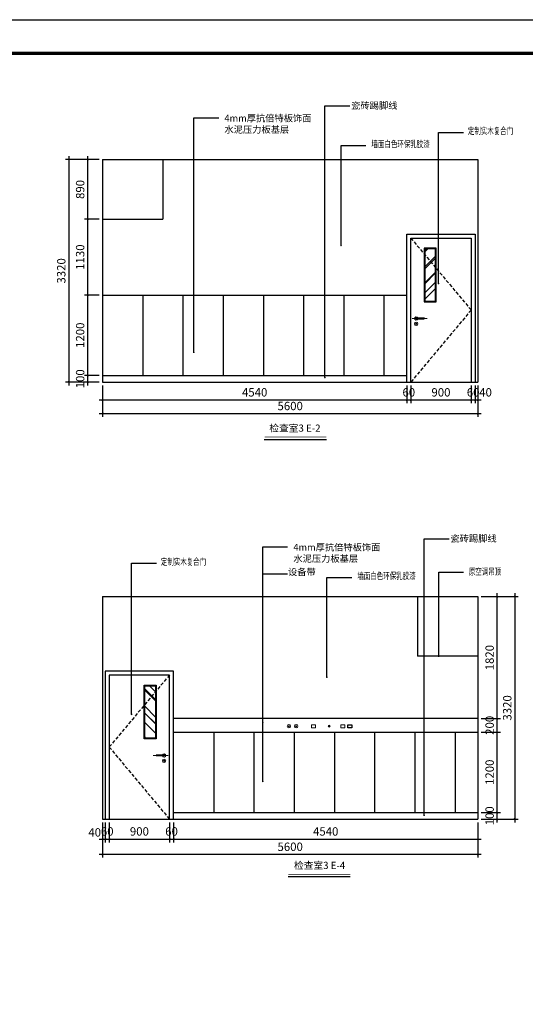
# Model space of a CAD drawing. Extents: x 1055994 to 2215105, y -2924529 to -1091493.
# Drawn here: x 1221569 to 1229113, y -1470494 to -1455805 of the extents above; entities that cross this region are included whole.
import ezdxf
from ezdxf.enums import TextEntityAlignment as Align

# ---------------------------------------------------------------- set-up
doc = ezdxf.new("R2010")
doc.units = 0
doc.header["$LTSCALE"] = 1000
doc.header["$MEASUREMENT"] = 0
doc.linetypes.add('DASHED2', pattern=[0.375, 0.25, -0.125])
doc.layers.get('0').update_dxf_attribs({"color": 8})
doc.layers.get('Defpoints').update_dxf_attribs({"color": 8})
for name, color, linetype in [('6门', 8, 'Continuous'), ('T图框', 8, 'Continuous'), ('立面', 8, 'Continuous'), ('装饰立面家具', 8, 'Continuous')]:
    doc.layers.add(name, color=color, linetype=linetype)
doc.styles.add('_HZTXT', font='txt.shx', dxfattribs={"width": 0.8, "bigfont": 'hztxt.shx'})
doc.styles.add('DIM', font='simsun.ttc')
doc.dimstyles.new('50', dxfattribs={"dimscale": 50, "dimtxt": 2.5, "dimasz": 0.5, "dimexe": 1, "dimexo": 1, "dimgap": 1, "dimtad": 1, "dimdec": 0, "dimzin": 0, "dimdsep": 46, "dimtxsty": '_HZTXT', "dimblk": 'ARCHTICK', "dimcen": 0.09, "dimdle": 1, "dimclrd": 140, "dimclre": 140, "dimclrt": 40, "dimadec": 0, "dimazin": 0, "dimtfac": 100, "dimtdec": 0, "dimtix": 1, "dimtmove": 2, "dimatfit": 3, "dimldrblk": 'DOT', "dimfxl": 0, "dimtolj": 1, "dimtzin": 0, "dimarcsym": 0})

# ---------------------------------------------------------------- blocks, each defined once
blk = doc.blocks.new('A$C68CC41DD')
at = {"color": 8, "lineweight": 18}
blk.add_line((224, 105), (0, 105), dxfattribs=at)
at = {"color": 4}
for p, q in [((62, 112), (182, 112)), ((62, 98), (182, 98)), ((182, 112), (182, 98))]:
    blk.add_line(p, q, dxfattribs=at)
at = {"color": 8, "lineweight": 18}
blk.add_circle((62, 25), 25, dxfattribs=at)
at = {"color": 4, "lineweight": 18}
blk.add_circle((62, 25), 10, dxfattribs=at)
blk.add_arc((62, 105), 25, 16.5555, 343.4445, dxfattribs=at)
at = {"color": 4}
blk.add_arc((62, 105), 7.12, 90, 270, dxfattribs=at)
blk = doc.blocks.new('djdjs')
at = {"layer": '6门', "linetype": 'ByBlock'}
h = blk.add_hatch(dxfattribs=at)
h.set_pattern_fill('AR-RROOF', color=139, scale=200, angle=45, style=0)
h.set_pattern_definition([(45, (885644.82, -1914642.54), (215.526147, 574.73639), [3810, -508, 1270, -254]), (45, (885793.9, -1914313.86), (-418.479935, 59.26969), [762, -83.82, 1524, -190.5]), (45, (885581.95, -1914400.07), (813.611205, 1054.282069), [2032, -355.6, 1016, -254])])
h.paths.add_polyline_path([(391224, -236075), (391384, -236075), (391384, -235295), (391224, -235295)])
at = {"layer": '6门', "color": 4}
for p, q in [((391014, -237285), (391014, -235135)), ((391014, -235135), (391914, -235135)), ((391914, -235135), (391914, -237285))]:
    blk.add_line(p, q, dxfattribs=at)
at = {"layer": '6门', "color": 139, "linetype": 'DASHED2', "ltscale": 0.2}
for p, q in [((391014, -235135), (391914, -236210)), ((391914, -236210), (391014, -237285))]:
    blk.add_line(p, q, dxfattribs=at)
at = {"layer": '6门', "color": 4}
blk.add_lwpolyline([(390954, -237285), (390954, -235075), (391974, -235075), (391974, -237285)], dxfattribs=at)
blk.add_lwpolyline([(391214, -236085), (391394, -236085), (391394, -235285), (391214, -235285)], close=True, dxfattribs=at)
at = {"layer": '6门', "color": 8}
blk.add_lwpolyline([(391224, -236075), (391384, -236075), (391384, -235295), (391224, -235295)], close=True, dxfattribs=at)
at = {"layer": '6门', "color": 7}
blk.add_blockref('A$C68CC41DD', (391032, -236440), dxfattribs=at)
blk = doc.blocks.new('_ArchTick')
at = {"color": 0, "linetype": 'ByBlock', "const_width": 0.4}
blk.add_lwpolyline([(-0.5, -0.5), (0.5, 0.5)], dxfattribs=at)
blk = doc.blocks.new('*D250')
at = {"layer": 'Defpoints', "color": 0}
for p in [(1222805, -1461212), (1227345, -1461212), (1227345, -1461477)]:
    blk.add_point(p, dxfattribs=at)
at = {"layer": '立面', "color": 140, "lineweight": -2}
for p, q in [((1222805, -1461262), (1222805, -1461527)), ((1227345, -1461262), (1227345, -1461527)), ((1222755, -1461477), (1227395, -1461477))]:
    blk.add_line(p, q, dxfattribs=at)
at = {"layer": '立面', "color": 140, "lineweight": -2, "xscale": 25, "yscale": 25, "zscale": 25, "rotation": 180}
blk.add_blockref('_ArchTick', (1222805, -1461477), dxfattribs=at)
at = {"layer": '立面', "color": 140, "lineweight": -2, "xscale": 25, "yscale": 25, "zscale": 25}
blk.add_blockref('_ArchTick', (1227345, -1461477), dxfattribs=at)
at = {"layer": '立面', "color": 40, "insert": (1225075, -1461364), "char_height": 125, "attachment_point": 5, "style": '_HZTXT'}
blk.add_mtext('\\A1;4540', dxfattribs=at)
blk = doc.blocks.new('_Dot')
at = {"color": 0, "linetype": 'ByBlock', "lineweight": -2}
blk.add_line((-0.5, 0), (-1, 0), dxfattribs=at)
at = {"color": 0, "linetype": 'ByBlock', "const_width": 0.5}
blk.add_lwpolyline([(-0.25, 0, 1), (0.25, 0, 1)], format="xyb", close=True, dxfattribs=at)
blk = doc.blocks.new('*D251')
at = {"layer": 'Defpoints', "color": 0}
for p in [(1227345, -1461212), (1227405, -1461212), (1227405, -1461477)]:
    blk.add_point(p, dxfattribs=at)
at = {"layer": '立面', "color": 140, "lineweight": -2}
for p, q in [((1227345, -1461262), (1227345, -1461527)), ((1227405, -1461262), (1227405, -1461527)), ((1227295, -1461477), (1227455, -1461477))]:
    blk.add_line(p, q, dxfattribs=at)
at = {"layer": '立面', "color": 140, "lineweight": -2, "xscale": 25, "yscale": 25, "zscale": 25}
blk.add_blockref('_ArchTick', (1227345, -1461477), dxfattribs=at)
at = {"layer": '立面', "color": 140, "lineweight": -2, "xscale": 25, "yscale": 25, "zscale": 25, "rotation": 180}
blk.add_blockref('_ArchTick', (1227405, -1461477), dxfattribs=at)
at = {"layer": '立面', "color": 40, "insert": (1227375, -1461364), "char_height": 125, "attachment_point": 5, "style": '_HZTXT'}
blk.add_mtext('\\A1;60', dxfattribs=at)
blk = doc.blocks.new('*D252')
at = {"layer": 'Defpoints', "color": 0}
for p in [(1227405, -1461212), (1228305, -1461212), (1228305, -1461477)]:
    blk.add_point(p, dxfattribs=at)
at = {"layer": '立面', "color": 140, "lineweight": -2}
for p, q in [((1227405, -1461262), (1227405, -1461527)), ((1228305, -1461262), (1228305, -1461527)), ((1227355, -1461477), (1228355, -1461477))]:
    blk.add_line(p, q, dxfattribs=at)
at = {"layer": '立面', "color": 140, "lineweight": -2, "xscale": 25, "yscale": 25, "zscale": 25, "rotation": 180}
blk.add_blockref('_ArchTick', (1227405, -1461477), dxfattribs=at)
at = {"layer": '立面', "color": 140, "lineweight": -2, "xscale": 25, "yscale": 25, "zscale": 25}
blk.add_blockref('_ArchTick', (1228305, -1461477), dxfattribs=at)
at = {"layer": '立面', "color": 40, "insert": (1227855, -1461364), "char_height": 125, "attachment_point": 5, "style": '_HZTXT'}
blk.add_mtext('\\A1;900', dxfattribs=at)
blk = doc.blocks.new('*D253')
at = {"layer": 'Defpoints', "color": 0}
for p in [(1228305, -1461212), (1228365, -1461212), (1228365, -1461477)]:
    blk.add_point(p, dxfattribs=at)
at = {"layer": '立面', "color": 140, "lineweight": -2}
for p, q in [((1228305, -1461262), (1228305, -1461527)), ((1228365, -1461262), (1228365, -1461527)), ((1228255, -1461477), (1228415, -1461477))]:
    blk.add_line(p, q, dxfattribs=at)
at = {"layer": '立面', "color": 140, "lineweight": -2, "xscale": 25, "yscale": 25, "zscale": 25}
blk.add_blockref('_ArchTick', (1228305, -1461477), dxfattribs=at)
at = {"layer": '立面', "color": 140, "lineweight": -2, "xscale": 25, "yscale": 25, "zscale": 25, "rotation": 180}
blk.add_blockref('_ArchTick', (1228365, -1461477), dxfattribs=at)
at = {"layer": '立面', "color": 40, "insert": (1228335, -1461364), "char_height": 125, "attachment_point": 5, "style": '_HZTXT'}
blk.add_mtext('\\A1;60', dxfattribs=at)
blk = doc.blocks.new('*D254')
at = {"layer": 'Defpoints', "color": 0}
for p in [(1228365, -1461212), (1228405, -1461212), (1228405, -1461477)]:
    blk.add_point(p, dxfattribs=at)
at = {"layer": '立面', "color": 140, "lineweight": -2}
for p, q in [((1228365, -1461262), (1228365, -1461527)), ((1228405, -1461262), (1228405, -1461527)), ((1228315, -1461477), (1228455, -1461477))]:
    blk.add_line(p, q, dxfattribs=at)
at = {"layer": '立面', "color": 140, "lineweight": -2, "xscale": 25, "yscale": 25, "zscale": 25}
blk.add_blockref('_ArchTick', (1228365, -1461477), dxfattribs=at)
at = {"layer": '立面', "color": 140, "lineweight": -2, "xscale": 25, "yscale": 25, "zscale": 25, "rotation": 180}
blk.add_blockref('_ArchTick', (1228405, -1461477), dxfattribs=at)
at = {"layer": '立面', "color": 40, "insert": (1228520, -1461364), "char_height": 125, "attachment_point": 5, "style": '_HZTXT'}
blk.add_mtext('\\A1;40', dxfattribs=at)
blk = doc.blocks.new('*D255')
at = {"layer": 'Defpoints', "color": 0}
for p in [(1222805, -1461212), (1228405, -1461212), (1228405, -1461680)]:
    blk.add_point(p, dxfattribs=at)
at = {"layer": '立面', "color": 140, "lineweight": -2}
for p, q in [((1222805, -1461262), (1222805, -1461730)), ((1228405, -1461262), (1228405, -1461730)), ((1222755, -1461680), (1228455, -1461680))]:
    blk.add_line(p, q, dxfattribs=at)
at = {"layer": '立面', "color": 140, "lineweight": -2, "xscale": 25, "yscale": 25, "zscale": 25, "rotation": 180}
blk.add_blockref('_ArchTick', (1222805, -1461680), dxfattribs=at)
at = {"layer": '立面', "color": 140, "lineweight": -2, "xscale": 25, "yscale": 25, "zscale": 25}
blk.add_blockref('_ArchTick', (1228405, -1461680), dxfattribs=at)
at = {"layer": '立面', "color": 40, "insert": (1225605, -1461568), "char_height": 125, "attachment_point": 5, "style": '_HZTXT'}
blk.add_mtext('\\A1;5600', dxfattribs=at)
blk = doc.blocks.new('*D256')
at = {"layer": 'Defpoints', "color": 0}
for p in [(1222584, -1461112), (1222805, -1461112), (1222805, -1461212)]:
    blk.add_point(p, dxfattribs=at)
at = {"layer": '立面', "color": 140, "lineweight": -2}
for p, q in [((1222755, -1461112), (1222534, -1461112)), ((1222584, -1461262), (1222584, -1461062)), ((1222755, -1461212), (1222534, -1461212))]:
    blk.add_line(p, q, dxfattribs=at)
at = {"layer": '立面', "color": 140, "lineweight": -2, "xscale": 25, "yscale": 25, "zscale": 25}
for p, rotation in [((1222584, -1461112), 270), ((1222584, -1461212), 90)]:
    blk.add_blockref('_ArchTick', p, dxfattribs=dict(at, rotation=rotation))
at = {"layer": '立面', "color": 40, "insert": (1222471, -1461162), "char_height": 125, "attachment_point": 5, "rotation": 90, "style": '_HZTXT'}
blk.add_mtext('\\A1;100', dxfattribs=at)
blk = doc.blocks.new('*D257')
at = {"layer": 'Defpoints', "color": 0}
for p in [(1222584, -1459912), (1222805, -1459912), (1222805, -1461112)]:
    blk.add_point(p, dxfattribs=at)
at = {"layer": '立面', "color": 140, "lineweight": -2}
for p, q in [((1222755, -1459912), (1222534, -1459912)), ((1222584, -1461162), (1222584, -1459862)), ((1222755, -1461112), (1222534, -1461112))]:
    blk.add_line(p, q, dxfattribs=at)
at = {"layer": '立面', "color": 140, "lineweight": -2, "xscale": 25, "yscale": 25, "zscale": 25}
for p, rotation in [((1222584, -1459912), 90), ((1222584, -1461112), 270)]:
    blk.add_blockref('_ArchTick', p, dxfattribs=dict(at, rotation=rotation))
at = {"layer": '立面', "color": 40, "insert": (1222471, -1460512), "char_height": 125, "attachment_point": 5, "rotation": 90, "style": '_HZTXT'}
blk.add_mtext('\\A1;1200', dxfattribs=at)
blk = doc.blocks.new('*D258')
at = {"layer": 'Defpoints', "color": 0}
for p in [(1222584, -1458782), (1222805, -1458782), (1222805, -1459912)]:
    blk.add_point(p, dxfattribs=at)
at = {"layer": '立面', "color": 140, "lineweight": -2}
for p, q in [((1222755, -1458782), (1222534, -1458782)), ((1222584, -1459962), (1222584, -1458732)), ((1222755, -1459912), (1222534, -1459912))]:
    blk.add_line(p, q, dxfattribs=at)
at = {"layer": '立面', "color": 140, "lineweight": -2, "xscale": 25, "yscale": 25, "zscale": 25}
for p, rotation in [((1222584, -1458782), 90), ((1222584, -1459912), 270)]:
    blk.add_blockref('_ArchTick', p, dxfattribs=dict(at, rotation=rotation))
at = {"layer": '立面', "color": 40, "insert": (1222471, -1459347), "char_height": 125, "attachment_point": 5, "rotation": 90, "style": '_HZTXT'}
blk.add_mtext('\\A1;1130', dxfattribs=at)
blk = doc.blocks.new('*D259')
at = {"layer": 'Defpoints', "color": 0}
for p in [(1222584, -1457892), (1222805, -1457892), (1222805, -1458782)]:
    blk.add_point(p, dxfattribs=at)
at = {"layer": '立面', "color": 140, "lineweight": -2}
for p, q in [((1222755, -1457892), (1222534, -1457892)), ((1222584, -1458832), (1222584, -1457842)), ((1222755, -1458782), (1222534, -1458782))]:
    blk.add_line(p, q, dxfattribs=at)
at = {"layer": '立面', "color": 140, "lineweight": -2, "xscale": 25, "yscale": 25, "zscale": 25}
for p, rotation in [((1222584, -1457892), 90), ((1222584, -1458782), 270)]:
    blk.add_blockref('_ArchTick', p, dxfattribs=dict(at, rotation=rotation))
at = {"layer": '立面', "color": 40, "insert": (1222471, -1458337), "char_height": 125, "attachment_point": 5, "rotation": 90, "style": '_HZTXT'}
blk.add_mtext('\\A1;890', dxfattribs=at)
blk = doc.blocks.new('*D260')
at = {"layer": 'Defpoints', "color": 0}
for p in [(1222805, -1457892), (1222301, -1461212), (1222805, -1461212)]:
    blk.add_point(p, dxfattribs=at)
at = {"layer": '立面', "color": 140, "lineweight": -2}
for p, q in [((1222755, -1457892), (1222251, -1457892)), ((1222301, -1457842), (1222301, -1461262)), ((1222755, -1461212), (1222251, -1461212))]:
    blk.add_line(p, q, dxfattribs=at)
at = {"layer": '立面', "color": 140, "lineweight": -2, "xscale": 25, "yscale": 25, "zscale": 25}
for p, rotation in [((1222301, -1457892), 90), ((1222301, -1461212), 270)]:
    blk.add_blockref('_ArchTick', p, dxfattribs=dict(at, rotation=rotation))
at = {"layer": '立面', "color": 40, "insert": (1222189, -1459552), "char_height": 125, "attachment_point": 5, "rotation": 90, "style": '_HZTXT'}
blk.add_mtext('\\A1;3320', dxfattribs=at)
blk = doc.blocks.new('*D271')
at = {"layer": 'Defpoints', "color": 0}
for p in [(1222805, -1467732), (1222845, -1467732), (1222845, -1468028)]:
    blk.add_point(p, dxfattribs=at)
at = {"layer": '立面', "color": 140, "lineweight": -2}
for p, q in [((1222805, -1467782), (1222805, -1468078)), ((1222845, -1467782), (1222845, -1468078)), ((1222755, -1468028), (1222895, -1468028))]:
    blk.add_line(p, q, dxfattribs=at)
at = {"layer": '立面', "color": 140, "lineweight": -2, "xscale": 25, "yscale": 25, "zscale": 25}
blk.add_blockref('_ArchTick', (1222805, -1468028), dxfattribs=at)
at = {"layer": '立面', "color": 140, "lineweight": -2, "xscale": 25, "yscale": 25, "zscale": 25, "rotation": 180}
blk.add_blockref('_ArchTick', (1222845, -1468028), dxfattribs=at)
at = {"layer": '立面', "color": 40, "insert": (1222688, -1467929), "char_height": 125, "attachment_point": 5, "style": '_HZTXT'}
blk.add_mtext('\\A1;40', dxfattribs=at)
blk = doc.blocks.new('*D272')
at = {"layer": 'Defpoints', "color": 0}
for p in [(1222845, -1467732), (1222905, -1467732), (1222905, -1468028)]:
    blk.add_point(p, dxfattribs=at)
at = {"layer": '立面', "color": 140, "lineweight": -2}
for p, q in [((1222845, -1467782), (1222845, -1468078)), ((1222905, -1467782), (1222905, -1468078)), ((1222795, -1468028), (1222955, -1468028))]:
    blk.add_line(p, q, dxfattribs=at)
at = {"layer": '立面', "color": 140, "lineweight": -2, "xscale": 25, "yscale": 25, "zscale": 25}
blk.add_blockref('_ArchTick', (1222845, -1468028), dxfattribs=at)
at = {"layer": '立面', "color": 140, "lineweight": -2, "xscale": 25, "yscale": 25, "zscale": 25, "rotation": 180}
blk.add_blockref('_ArchTick', (1222905, -1468028), dxfattribs=at)
at = {"layer": '立面', "color": 40, "insert": (1222875, -1467915), "char_height": 125, "attachment_point": 5, "style": '_HZTXT'}
blk.add_mtext('\\A1;60', dxfattribs=at)
blk = doc.blocks.new('*D273')
at = {"layer": 'Defpoints', "color": 0}
for p in [(1222905, -1467732), (1223805, -1467732), (1223805, -1468028)]:
    blk.add_point(p, dxfattribs=at)
at = {"layer": '立面', "color": 140, "lineweight": -2}
for p, q in [((1222905, -1467782), (1222905, -1468078)), ((1223805, -1467782), (1223805, -1468078)), ((1222855, -1468028), (1223855, -1468028))]:
    blk.add_line(p, q, dxfattribs=at)
at = {"layer": '立面', "color": 140, "lineweight": -2, "xscale": 25, "yscale": 25, "zscale": 25, "rotation": 180}
blk.add_blockref('_ArchTick', (1222905, -1468028), dxfattribs=at)
at = {"layer": '立面', "color": 140, "lineweight": -2, "xscale": 25, "yscale": 25, "zscale": 25}
blk.add_blockref('_ArchTick', (1223805, -1468028), dxfattribs=at)
at = {"layer": '立面', "color": 40, "insert": (1223355, -1467915), "char_height": 125, "attachment_point": 5, "style": '_HZTXT'}
blk.add_mtext('\\A1;900', dxfattribs=at)
blk = doc.blocks.new('*D274')
at = {"layer": 'Defpoints', "color": 0}
for p in [(1223805, -1467732), (1223865, -1467732), (1223865, -1468028)]:
    blk.add_point(p, dxfattribs=at)
at = {"layer": '立面', "color": 140, "lineweight": -2}
for p, q in [((1223805, -1467782), (1223805, -1468078)), ((1223865, -1467782), (1223865, -1468078)), ((1223755, -1468028), (1223915, -1468028))]:
    blk.add_line(p, q, dxfattribs=at)
at = {"layer": '立面', "color": 140, "lineweight": -2, "xscale": 25, "yscale": 25, "zscale": 25}
blk.add_blockref('_ArchTick', (1223805, -1468028), dxfattribs=at)
at = {"layer": '立面', "color": 140, "lineweight": -2, "xscale": 25, "yscale": 25, "zscale": 25, "rotation": 180}
blk.add_blockref('_ArchTick', (1223865, -1468028), dxfattribs=at)
at = {"layer": '立面', "color": 40, "insert": (1223835, -1467915), "char_height": 125, "attachment_point": 5, "style": '_HZTXT'}
blk.add_mtext('\\A1;60', dxfattribs=at)
blk = doc.blocks.new('*D275')
at = {"layer": 'Defpoints', "color": 0}
for p in [(1223865, -1467732), (1228405, -1467732), (1228405, -1468028)]:
    blk.add_point(p, dxfattribs=at)
at = {"layer": '立面', "color": 140, "lineweight": -2}
for p, q in [((1223865, -1467782), (1223865, -1468078)), ((1228405, -1467782), (1228405, -1468078)), ((1223815, -1468028), (1228455, -1468028))]:
    blk.add_line(p, q, dxfattribs=at)
at = {"layer": '立面', "color": 140, "lineweight": -2, "xscale": 25, "yscale": 25, "zscale": 25, "rotation": 180}
blk.add_blockref('_ArchTick', (1223865, -1468028), dxfattribs=at)
at = {"layer": '立面', "color": 140, "lineweight": -2, "xscale": 25, "yscale": 25, "zscale": 25}
blk.add_blockref('_ArchTick', (1228405, -1468028), dxfattribs=at)
at = {"layer": '立面', "color": 40, "insert": (1226135, -1467915), "char_height": 125, "attachment_point": 5, "style": '_HZTXT'}
blk.add_mtext('\\A1;4540', dxfattribs=at)
blk = doc.blocks.new('*D276')
at = {"layer": 'Defpoints', "color": 0}
for p in [(1228405, -1467632), (1228694, -1467632), (1228405, -1467732)]:
    blk.add_point(p, dxfattribs=at)
at = {"layer": '立面', "color": 140, "lineweight": -2}
for p, q in [((1228455, -1467632), (1228744, -1467632)), ((1228694, -1467782), (1228694, -1467582)), ((1228455, -1467732), (1228744, -1467732))]:
    blk.add_line(p, q, dxfattribs=at)
at = {"layer": '立面', "color": 140, "lineweight": -2, "xscale": 25, "yscale": 25, "zscale": 25}
for p, rotation in [((1228694, -1467632), 270), ((1228694, -1467732), 90)]:
    blk.add_blockref('_ArchTick', p, dxfattribs=dict(at, rotation=rotation))
at = {"layer": '立面', "color": 40, "insert": (1228581, -1467682), "char_height": 125, "attachment_point": 5, "rotation": 90, "style": '_HZTXT'}
blk.add_mtext('\\A1;100', dxfattribs=at)
blk = doc.blocks.new('*D277')
at = {"layer": 'Defpoints', "color": 0}
for p in [(1228405, -1466432), (1228694, -1466432), (1228405, -1467632)]:
    blk.add_point(p, dxfattribs=at)
at = {"layer": '立面', "color": 140, "lineweight": -2}
for p, q in [((1228455, -1466432), (1228744, -1466432)), ((1228694, -1467682), (1228694, -1466382)), ((1228455, -1467632), (1228744, -1467632))]:
    blk.add_line(p, q, dxfattribs=at)
at = {"layer": '立面', "color": 140, "lineweight": -2, "xscale": 25, "yscale": 25, "zscale": 25}
for p, rotation in [((1228694, -1466432), 90), ((1228694, -1467632), 270)]:
    blk.add_blockref('_ArchTick', p, dxfattribs=dict(at, rotation=rotation))
at = {"layer": '立面', "color": 40, "insert": (1228581, -1467032), "char_height": 125, "attachment_point": 5, "rotation": 90, "style": '_HZTXT'}
blk.add_mtext('\\A1;1200', dxfattribs=at)
blk = doc.blocks.new('*D278')
at = {"layer": 'Defpoints', "color": 0}
for p in [(1228405, -1466232), (1228694, -1466232), (1228405, -1466432)]:
    blk.add_point(p, dxfattribs=at)
at = {"layer": '立面', "color": 140, "lineweight": -2}
for p, q in [((1228455, -1466232), (1228744, -1466232)), ((1228694, -1466482), (1228694, -1466182)), ((1228455, -1466432), (1228744, -1466432))]:
    blk.add_line(p, q, dxfattribs=at)
at = {"layer": '立面', "color": 140, "lineweight": -2, "xscale": 25, "yscale": 25, "zscale": 25}
for p, rotation in [((1228694, -1466232), 270), ((1228694, -1466432), 90)]:
    blk.add_blockref('_ArchTick', p, dxfattribs=dict(at, rotation=rotation))
at = {"layer": '立面', "color": 40, "insert": (1228581, -1466332), "char_height": 125, "attachment_point": 5, "rotation": 90, "style": '_HZTXT'}
blk.add_mtext('\\A1;200', dxfattribs=at)
blk = doc.blocks.new('*D279')
at = {"layer": 'Defpoints', "color": 0}
for p in [(1228405, -1464412), (1228694, -1464412), (1228405, -1466232)]:
    blk.add_point(p, dxfattribs=at)
at = {"layer": '立面', "color": 140, "lineweight": -2}
for p, q in [((1228694, -1466282), (1228694, -1464362)), ((1228455, -1464412), (1228744, -1464412)), ((1228455, -1466232), (1228744, -1466232))]:
    blk.add_line(p, q, dxfattribs=at)
at = {"layer": '立面', "color": 140, "lineweight": -2, "xscale": 25, "yscale": 25, "zscale": 25}
for p, rotation in [((1228694, -1464412), 90), ((1228694, -1466232), 270)]:
    blk.add_blockref('_ArchTick', p, dxfattribs=dict(at, rotation=rotation))
at = {"layer": '立面', "color": 40, "insert": (1228581, -1465322), "char_height": 125, "attachment_point": 5, "rotation": 90, "style": '_HZTXT'}
blk.add_mtext('\\A1;1820', dxfattribs=at)
blk = doc.blocks.new('*D280')
at = {"layer": 'Defpoints', "color": 0}
for p in [(1228405, -1464412), (1228405, -1467732), (1228956, -1467732)]:
    blk.add_point(p, dxfattribs=at)
at = {"layer": '立面', "color": 140, "lineweight": -2}
for p, q in [((1228956, -1464362), (1228956, -1467782)), ((1228455, -1464412), (1229006, -1464412)), ((1228455, -1467732), (1229006, -1467732))]:
    blk.add_line(p, q, dxfattribs=at)
at = {"layer": '立面', "color": 140, "lineweight": -2, "xscale": 25, "yscale": 25, "zscale": 25}
for p, rotation in [((1228956, -1464412), 90), ((1228956, -1467732), 270)]:
    blk.add_blockref('_ArchTick', p, dxfattribs=dict(at, rotation=rotation))
at = {"layer": '立面', "color": 40, "insert": (1228844, -1466072), "char_height": 125, "attachment_point": 5, "rotation": 90, "style": '_HZTXT'}
blk.add_mtext('\\A1;3320', dxfattribs=at)
blk = doc.blocks.new('*D281')
at = {"layer": 'Defpoints', "color": 0}
for p in [(1222805, -1467732), (1228405, -1467732), (1228405, -1468256)]:
    blk.add_point(p, dxfattribs=at)
at = {"layer": '立面', "color": 140, "lineweight": -2}
for p, q in [((1222805, -1467782), (1222805, -1468306)), ((1228405, -1467782), (1228405, -1468306)), ((1222755, -1468256), (1228455, -1468256))]:
    blk.add_line(p, q, dxfattribs=at)
at = {"layer": '立面', "color": 140, "lineweight": -2, "xscale": 25, "yscale": 25, "zscale": 25, "rotation": 180}
blk.add_blockref('_ArchTick', (1222805, -1468256), dxfattribs=at)
at = {"layer": '立面', "color": 140, "lineweight": -2, "xscale": 25, "yscale": 25, "zscale": 25}
blk.add_blockref('_ArchTick', (1228405, -1468256), dxfattribs=at)
at = {"layer": '立面', "color": 40, "insert": (1225605, -1468144), "char_height": 125, "attachment_point": 5, "style": '_HZTXT'}
blk.add_mtext('\\A1;5600', dxfattribs=at)
blk = doc.blocks.new('A$C6FD345FE')
at = {"layer": 'T图框'}
blk.add_lwpolyline([(35237, 3557), (-48863, 3557), (-48863, 62957), (35237, 62957)], close=True, dxfattribs=at)
at = {"layer": 'T图框', "const_width": 100}
blk.add_lwpolyline([(34237, 61957), (-46363, 61957), (-46363, 4557), (34237, 4557)], close=True, dxfattribs=at)
blk = doc.blocks.new('2#图框')
at = {"layer": 'T图框'}
blk.add_blockref('A$C6FD345FE', (48863, -3557), dxfattribs=at)

msp = doc.modelspace()

# ---------------------------------------------------------------- linework, layer by layer
at = {"layer": '立面', "color": 6}
for p, q in [((1222804.8, -1457892.2), (1222804.8, -1461212.2)), ((1222804.8, -1457892.2), (1228404.8, -1457892.2)), ((1228404.8, -1457892.2), (1228404.8, -1461212.2)), ((1222804.8, -1461212.2), (1228404.8, -1461212.2)), ((1222804.8, -1464412.1), (1222804.8, -1467732.1)), ((1222804.8, -1464412.1), (1228404.8, -1464412.1)), ((1228404.8, -1464412.1), (1228404.8, -1467732.1)), ((1222804.8, -1467732.1), (1228404.8, -1467732.1))]:
    msp.add_line(p, q, dxfattribs=at)
at = {"layer": '立面', "color": 7}
for p, q in [((1223704.8, -1457892.2), (1223704.8, -1458782.2)), ((1222804.8, -1458782.2), (1223704.8, -1458782.2)), ((1227504.8, -1464412.1), (1227504.8, -1465302.1)), ((1228404.8, -1465302.1), (1227504.8, -1465302.1))]:
    msp.add_line(p, q, dxfattribs=at)
at = {"layer": '立面', "color": 251}
for p, q in [((1222804.8, -1459912.2), (1227344.8, -1459912.2)), ((1223404.8, -1459912.2), (1223404.8, -1461112.2)), ((1224004.8, -1459912.2), (1224004.8, -1461112.2)), ((1224604.8, -1459912.2), (1224604.8, -1461112.2)), ((1225204.8, -1459912.2), (1225204.8, -1461112.2)), ((1225804.8, -1459912.2), (1225804.8, -1461112.2)), ((1226404.8, -1459912.2), (1226404.8, -1461112.2)), ((1227004.8, -1459912.2), (1227004.8, -1461112.2)), ((1222804.8, -1461112.2), (1227344.8, -1461112.2)), ((1228404.8, -1466232.1), (1223864.8, -1466232.1)), ((1223864.8, -1466432.1), (1228404.8, -1466432.1)), ((1224464.8, -1466432.1), (1224464.8, -1467632.1)), ((1225064.8, -1466432.1), (1225064.8, -1467632.1)), ((1225664.8, -1466432.1), (1225664.8, -1467632.1)), ((1226264.8, -1466432.1), (1226264.8, -1467632.1)), ((1226864.8, -1466432.1), (1226864.8, -1467632.1)), ((1227464.8, -1466432.1), (1227464.8, -1467632.1)), ((1228064.8, -1466432.1), (1228064.8, -1467632.1)), ((1223864.8, -1467632.1), (1228404.8, -1467632.1))]:
    msp.add_line(p, q, dxfattribs=at)
at = {"layer": '立面', "color": 5}
for p, q in [((1225218.4, -1462067.7), (1226145.5, -1462067.7)), ((1225575.5, -1468589.7), (1226502.6, -1468589.7))]:
    msp.add_line(p, q, dxfattribs=at)
at = {"layer": '立面', "color": 5, "const_width": 10}
for points in [[(1225222.7, -1462032.7), (1226145.9, -1462032.7)], [(1225579.8, -1468554.7), (1226503, -1468554.7)]]:
    msp.add_lwpolyline(points, dxfattribs=at)
at = {"layer": '装饰立面家具', "color": 8, "linetype": 'Continuous', "lineweight": 0, "elevation": 0}
for points in [[(1225984.4, -1466371.1), (1225924.7, -1466371.1), (1225924.7, -1466323.4), (1225984.4, -1466323.4)], [(1226419.5, -1466371.1), (1226359.8, -1466371.1), (1226359.8, -1466323.4), (1226419.5, -1466323.4)]]:
    msp.add_lwpolyline(points, close=True, dxfattribs=at)
at = {"layer": '装饰立面家具', "color": 8, "elevation": 0}
msp.add_lwpolyline([(1226522.9, -1466371.1), (1226463.3, -1466371.1), (1226463.3, -1466323.4), (1226522.9, -1466323.4)], close=True, dxfattribs=at)
at = {"layer": '装饰立面家具', "color": 8, "linetype": 'Continuous', "lineweight": 0}
for centre, radius in [((1225586.5, -1466345), 25.8), ((1225586.5, -1466345), 7.72), ((1225694.1, -1466345), 25.8), ((1225694.1, -1466345), 7.72), ((1226186.2, -1466345), 15.2), ((1226186.2, -1466345), 7.72)]:
    msp.add_circle(centre, radius, dxfattribs=at)

# ---------------------------------------------------------------- block references
at = {"xscale": 0.5, "yscale": 0.5, "zscale": 0.5}
msp.add_blockref('2#图框', (1194676.9, -1485504.6), dxfattribs=at)
at = {"layer": '6门', "color": 4}
msp.add_blockref('djdjs', (836391.2, -1223926.9), dxfattribs=at)
at = {"layer": '6门', "color": 4, "xscale": -1}
msp.add_blockref('djdjs', (1614818.4, -1230446.8), dxfattribs=at)

# ---------------------------------------------------------------- texts
at = {"layer": '立面', "color": 5, "style": 'DIM', "width": 0.7}
for s, p in [('定制实木复合门', (1228932.3, -1457513.3)), ('墙面白色环保乳胶漆', (1227687, -1457709.5)), ('定制实木复合门', (1224351.6, -1463941.1)), ('墙面白色环保乳胶漆', (1227476.5, -1464151.4)), ('原空调吊顶', (1228753.9, -1464087.4))]:
    msp.add_text(s, height=101.18, dxfattribs=at).set_placement(p, align=Align.RIGHT)
at = {"layer": '立面', "color": 5, "attachment_point": 1, "style": 'DIM'}
for s, insert, char_height, width in [('瓷砖踢脚线', (1226516, -1457034.1), 101.18, 35640.36), ('4mm厚抗倍特板饰面\\P水泥压力板基层', (1224624.1, -1457223), 101.18, 35640.36), ('检查室3 E-2', (1225294.1, -1461844.6), 106.24, 37422.379), ('瓷砖踢脚线', (1227995.8, -1463493.3), 101.18, 35640.36), ('4mm厚抗倍特板饰面\\P水泥压力板基层', (1225652.8, -1463624.5), 101.18, 35640.36), ('设备带', (1225572.6, -1463992.5), 101.18, 35640.36), ('检查室3 E-4', (1225661.8, -1468368.3), 106.24, 37422.379)]:
    msp.add_mtext(s, dxfattribs=dict(at, insert=insert, char_height=char_height, width=width))

# ---------------------------------------------------------------- dimensions: what is measured, and where the dimension line sits
at = {"layer": '立面', "color": 6}
for base, p1, p2, picture, middle in [((1222301.1, -1461212.2), (1222804.8, -1457892.2), (1222804.8, -1461212.2), '*D260', (1222188.6, -1459552.2)), ((1222583.7, -1457892.2), (1222804.8, -1458782.2), (1222804.8, -1457892.2), '*D259', (1222471.2, -1458337.2)), ((1222583.7, -1458782.2), (1222804.8, -1459912.2), (1222804.8, -1458782.2), '*D258', (1222471.2, -1459347.2)), ((1222583.7, -1459912.2), (1222804.8, -1461112.2), (1222804.8, -1459912.2), '*D257', (1222471.2, -1460512.2)), ((1222583.7, -1461112.2), (1222804.8, -1461212.2), (1222804.8, -1461112.2), '*D256', (1222471.2, -1461162.2)), ((1228693.8, -1464412.1), (1228404.8, -1466232.1), (1228404.8, -1464412.1), '*D279', (1228581.3, -1465322.1)), ((1228956.2, -1467732.1), (1228404.8, -1464412.1), (1228404.8, -1467732.1), '*D280', (1228843.7, -1466072.1)), ((1228693.8, -1466232.1), (1228404.8, -1466432.1), (1228404.8, -1466232.1), '*D278', (1228581.3, -1466332.1)), ((1228693.8, -1466432.1), (1228404.8, -1467632.1), (1228404.8, -1466432.1), '*D277', (1228581.3, -1467032.1)), ((1228693.8, -1467632.1), (1228404.8, -1467732.1), (1228404.8, -1467632.1), '*D276', (1228581.3, -1467682.1))]:
    dim = msp.add_linear_dim(base=base, p1=p1, p2=p2, angle=90, dimstyle='50', dxfattribs=at)
    dim.commit()
    dim.dimension.update_dxf_attribs({"geometry": picture, "text_midpoint": middle})
for base, p1, p2, picture, middle in [((1227344.8, -1461476.6), (1222804.8, -1461212.2), (1227344.8, -1461212.2), '*D250', (1225074.8, -1461364.1)), ((1228404.8, -1461680.3), (1222804.8, -1461212.2), (1228404.8, -1461212.2), '*D255', (1225604.8, -1461567.8)), ((1227404.8, -1461476.6), (1227344.8, -1461212.2), (1227404.8, -1461212.1), '*D251', (1227374.8, -1461364.1)), ((1228304.8, -1461476.6), (1227404.8, -1461212.1), (1228304.8, -1461212.2), '*D252', (1227854.8, -1461364.1)), ((1228364.8, -1461476.6), (1228304.8, -1461212.2), (1228364.8, -1461212.2), '*D253', (1228334.8, -1461364.1)), ((1228404.8, -1468256.4), (1222804.8, -1467732.1), (1228404.8, -1467732.1), '*D281', (1225604.8, -1468143.9)), ((1222904.8, -1468027.7), (1222844.8, -1467732.1), (1222904.8, -1467732.1), '*D272', (1222874.8, -1467915.2)), ((1223804.8, -1468027.7), (1222904.8, -1467732.1), (1223804.8, -1467732.1), '*D273', (1223354.8, -1467915.2)), ((1223864.8, -1468027.7), (1223804.8, -1467732.1), (1223864.8, -1467732.1), '*D274', (1223834.8, -1467915.2)), ((1228404.8, -1468027.7), (1223864.8, -1467732.1), (1228404.8, -1467732.1), '*D275', (1226134.8, -1467915.2))]:
    dim = msp.add_linear_dim(base=base, p1=p1, p2=p2, dimstyle='50', dxfattribs=at)
    dim.commit()
    dim.dimension.update_dxf_attribs({"geometry": picture, "text_midpoint": middle})
for base, p1, p2, picture, middle in [((1228404.8, -1461476.6), (1228364.8, -1461212.2), (1228404.8, -1461212.2), '*D254', (1228519.7, -1461364.1)), ((1222844.8, -1468027.7), (1222804.8, -1467732.1), (1222844.8, -1467732.1), '*D271', (1222687.9, -1467929.1))]:
    dim = msp.add_linear_dim(base=base, p1=p1, p2=p2, dimstyle='50', dxfattribs=at)
    dim.commit()
    dim.dimension.update_dxf_attribs({"geometry": picture, "text_midpoint": middle, "dimtype": 160})

# ---------------------------------------------------------------- leaders
for points in [[(1226123.8, -1461142.5), (1226123.8, -1457088.5), (1226495.1, -1457088.5)], [(1224166.7, -1460766.5), (1224166.7, -1457266.6), (1224538, -1457266.6)], [(1227818.5, -1459740.5), (1227818.5, -1457486.7), (1228189.8, -1457486.7)], [(1226363.7, -1459171.7), (1226363.7, -1457682.9), (1226735, -1457682.9)], [(1225195.5, -1467168), (1225195.5, -1463668.1), (1225566.8, -1463668.1)], [(1227603.6, -1467673.9), (1227603.6, -1463547.6), (1227974.9, -1463547.6)], [(1223237.7, -1466168.3), (1223237.7, -1463914.5), (1223609, -1463914.5)], [(1225195.5, -1466293.4), (1225195.5, -1464070.3), (1225566.8, -1464070.3)], [(1227821.1, -1465302.1), (1227821.1, -1464047.2), (1228192.4, -1464047.2)], [(1226153.2, -1465613.6), (1226153.2, -1464124.8), (1226524.6, -1464124.8)]]:
    msp.add_leader(points, dimstyle='50', dxfattribs=at)

doc.saveas('drawing.dxf')
